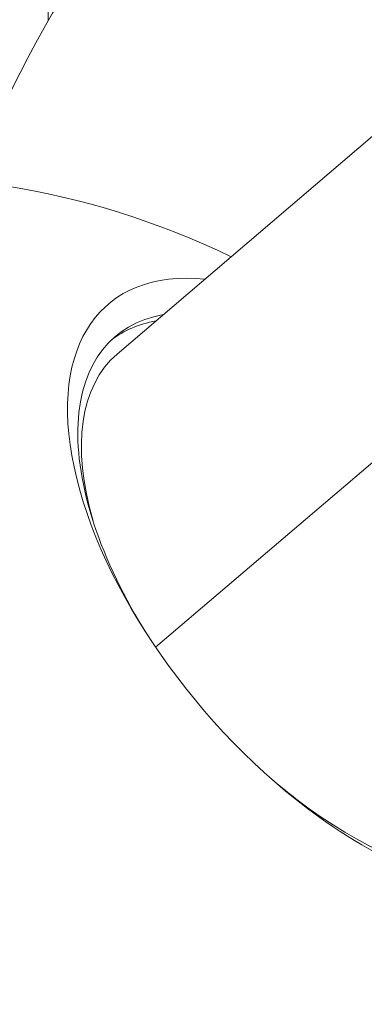
# Model space of a CAD drawing. Units: millimetres. Extents: x -26351 to 6961, y -11859 to -4016.
# Drawn here: x -25019 to -24987, y -10070 to -9979 of the extents above; entities that cross this region are included whole.
import ezdxf

# ---------------------------------------------------------------- set-up
doc = ezdxf.new("R2010")
doc.units = ezdxf.units.MM
doc.header["$MEASUREMENT"] = 0
doc.styles.get("Standard").update_dxf_attribs({"font": 'arial.ttf'})
doc.dimstyles.new('ISO-25', dxfattribs={"dimtxt": 2.5, "dimasz": 2.5, "dimexe": 1.25, "dimexo": 0.625, "dimtad": 1, "dimtxsty": 'Standard', "dimcen": 2.5, "dimadec": 0, "dimazin": 0, "dimtfac": 1, "dimtmove": 0, "dimatfit": 3, "dimfxl": 1, "dimarcsym": 0})

# ---------------------------------------------------------------- blocks, each defined once
blk = doc.blocks.new('*D44')
at = {"color": 0, "lineweight": -2, "transparency": 16777216}
for p, q in [((-25869.184, -4837.246), (-25910.434, -4837.246)), ((-25909.184, -4907.246), (-25909.184, -11068.428)), ((-25869.184, -11138.428), (-25910.434, -11138.428))]:
    blk.add_line(p, q, dxfattribs=at)
at = {"color": 0, "transparency": 16777216}
for points in [[(-25920.851, -4907.246), (-25897.517, -4907.246), (-25909.184, -4837.246)], [(-25920.851, -11068.428), (-25897.517, -11068.428), (-25909.184, -11138.428)]]:
    blk.add_solid(points, dxfattribs=at)
at = {"layer": 'Defpoints', "color": 0, "transparency": 16777216}
for p in [(-17993.964, -4837.246), (-25909.184, -11138.428), (-18824.928, -11138.428)]:
    blk.add_point(p, dxfattribs=at)
at = {"color": 0, "transparency": 16777216, "insert": (-26147.567, -7987.837), "char_height": 310, "attachment_point": 5, "rotation": 90}
blk.add_mtext('630', dxfattribs=at)

msp = doc.modelspace()

# ---------------------------------------------------------------- linework, layer by layer
at = {"color": 0, "linetype": 'Continuous', "lineweight": 0}
for p, q in [((-25018.609, -9844.261), (-25016.037, -9979.039)), ((-25009.658, -10009.927), (-24943.017, -9953.022)), ((-24975.912, -10011.321), (-25006.092, -10037.093)), ((-24990.98, -10052.798), (-24991.865, -10052.042))]:
    msp.add_line(p, q, dxfattribs=at)
for centre, radius, start, end in [((-24907.317, -10040.723), 125, 112.16488, 158.01036), ((-25031.742, -10068.432), 75, 64.19761, 197.63225), ((-25031.742, -10068.432), 75, 243.35644, 16.79107)]:
    msp.add_arc(centre, radius, start, end, dxfattribs=at)
for centre, major_axis, start_param, end_param in [((-24988.289, -10031.327), (-22.206, 26.006), -0.491426, 2.01128), ((-24990.079, -10032.856), (-20.455, 23.955), -0.293826, -0.02798), ((-24988.289, -10031.327), (22.206, -26.006), -1.130313, 0.491426)]:
    msp.add_ellipse(centre, major_axis=major_axis, ratio=0.516918, start_param=start_param, end_param=end_param, dxfattribs=at)
at = {"color": 0, "linetype": 'Continuous', "lineweight": 0, "extrusion": (0, 0, -1)}
for centre, major_axis, start_param, end_param in [((-24989.386, -10032.264), (-20.455, 23.955), -1.298064, 0.293826), ((-24990.079, -10032.856), (-19.579, 22.928), -0.853921, 0), ((-24989.386, -10032.264), (-20.455, 23.955), -2.01128, -1.843528), ((-24989.386, -10032.264), (20.455, -23.955), -0.293826, 1.130313)]:
    msp.add_ellipse(centre, major_axis=major_axis, ratio=0.516918, start_param=start_param, end_param=end_param, dxfattribs=at)

# ---------------------------------------------------------------- dimensions: what is measured, and where the dimension line sits
dim = msp.add_linear_dim(base=(-25909.184, -11138.428), p1=(-17993.964, -4837.246), p2=(-18824.928, -11138.428), angle=90, text='630', dimstyle='ISO-25', override={"dimtxt": 310, "dimasz": 70, "dimgap": 80, "dimtad": 3, "dimfxl": 40, "dimfxlon": 1})
dim.commit()
dim.dimension.update_dxf_attribs({"geometry": '*D44', "text_midpoint": (-26147.567, -7987.837)})

doc.saveas('drawing.dxf')
